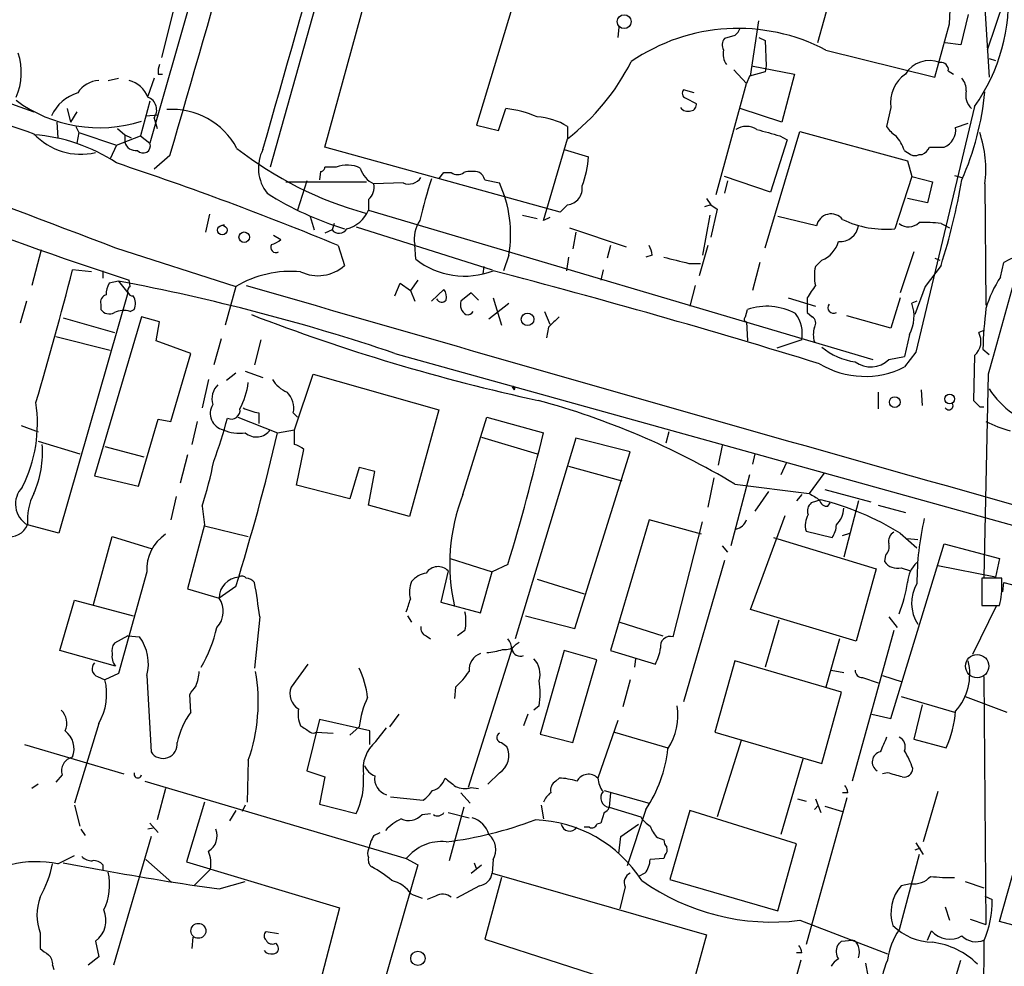
# Model space of a CAD drawing. Extents: x 2 to 20004, y -19911 to 877.
# Drawn here: x 709 to 788, y 366 to 443 of the extents above; entities that cross this region are included whole.
import ezdxf

# ---------------------------------------------------------------- set-up
doc = ezdxf.new("R2010")
doc.units = 0
doc.header["$MEASUREMENT"] = 0
doc.layers.add('MAIN', color=5, linetype='CONTINUOUS')

msp = doc.modelspace()

# ---------------------------------------------------------------- linework, layer by layer
at = {"layer": 'MAIN'}
for p, q in [((781.6427, 618.998), (728.8107, 430.784)), ((742.8653, 516.128), (719.074, 432.7313)), ((733.2133, 432.3926), (739.4787, 455.168)), ((750.824, 451.866), (745.49, 434.1706)), ((786.384, 447.548), (786.9767, 438.0653)), ((774.7, 446.6166), (773.0913, 440.8593)), ((721.1907, 444.4153), (720.0053, 439.674)), ((783.7593, 442.3833), (783.844, 444.0766)), ((788.162, 444.246), (786.8073, 440.2666)), ((785.2833, 443.1453), (784.6907, 440.69)), ((767.6727, 438.15), (768.35, 442.6373)), ((782.574, 438.0653), (783.7593, 442.3833)), ((690.626, 442.0446), (709.676, 435.2713)), ((757.0047, 442.1293), (756.92, 441.2826)), ((766.4027, 441.452), (765.556, 441.198)), ((768.35, 441.2826), (768.858, 441.0286)), ((768.858, 441.0286), (768.9427, 438.9966)), ((784.6907, 440.69), (783.4207, 440.8593)), ((773.7687, 440.2666), (782.574, 438.0653)), ((767.7573, 438.9966), (771.2287, 438.3193)), ((768.9427, 438.9966), (768.858, 438.4886)), ((786.9767, 439.5893), (787.4847, 439.42)), ((719.7513, 438.3193), (720.09, 438.3193)), ((766.318, 438.658), (767.334, 437.5573)), ((768.858, 438.4886), (767.588, 438.15)), ((771.2287, 438.3193), (770.2127, 434.4246)), ((783.6747, 438.5733), (784.098, 438.3193)), ((715.6873, 437.8113), (716.534, 437.9806)), ((719.4127, 437.9806), (718.9047, 436.5413)), ((764.8787, 428.5826), (767.334, 437.5573)), ((767.588, 438.15), (767.334, 437.5573)), ((763.1007, 436.7953), (762.254, 437.0493)), ((719.074, 436.118), (718.312, 433.324)), ((762.4233, 436.372), (763.27, 435.9486)), ((712.3853, 435.5253), (712.6393, 434.4246)), ((713.1473, 435.2713), (712.6393, 434.4246)), ((718.7353, 434.9326), (719.7513, 435.0173)), ((747.268, 433.7473), (747.8607, 435.5253)), ((770.2127, 434.4246), (766.826, 435.5253)), ((779.018, 435.61), (778.6793, 434.086)), ((785.7913, 435.6946), (781.05, 415.798)), ((711.5387, 434.4246), (711.6233, 433.1546)), ((719.4127, 434.7633), (719.6667, 433.9166)), ((784.2673, 434.0013), (785.2833, 434.34)), ((713.0627, 434.086), (713.3167, 433.578)), ((713.3167, 433.578), (713.1473, 432.7313)), ((713.3167, 433.578), (716.3647, 432.562)), ((716.4493, 433.9166), (717.042, 433.4086)), ((745.49, 434.1706), (747.268, 433.7473)), ((752.856, 434.086), (752.856, 433.07)), ((768.858, 424.2646), (771.652, 433.6626)), ((771.652, 433.6626), (780.3727, 431.292)), ((716.3647, 432.562), (718.312, 433.324)), ((717.042, 433.4086), (717.55, 433.1546)), ((717.042, 433.4086), (717.042, 432.816)), ((717.042, 433.4086), (717.042, 432.816)), ((718.312, 433.324), (719.074, 432.7313)), ((750.9087, 426.466), (752.856, 433.07)), ((770.636, 432.9853), (769.2813, 428.752)), ((770.0433, 433.324), (770.636, 432.9853)), ((716.3647, 432.562), (715.8567, 431.4613)), ((752.2633, 427.1433), (733.2133, 432.3926)), ((752.602, 432.2233), (754.5493, 431.6306)), ((782.1507, 432.3926), (783.336, 432.3926)), ((720.6827, 431.7153), (719.4127, 430.6146)), ((780.3727, 431.292), (780.7113, 430.022)), ((781.304, 431.8), (781.558, 431.8)), ((732.8747, 430.4453), (732.79, 429.768)), ((734.1447, 430.784), (733.2133, 430.784)), ((742.442, 429.8526), (742.8653, 430.3606)), ((742.8653, 430.3606), (743.458, 430.3606)), ((730.0807, 429.5986), (736.6, 429.5986)), ((731.774, 429.6833), (731.012, 427.3126)), ((739.5633, 429.514), (737.1927, 429.4293)), ((746.1673, 429.768), (747.3527, 429.514)), ((769.2813, 428.752), (765.556, 430.022)), ((765.81, 429.6833), (765.556, 428.6673)), ((780.7113, 430.022), (779.3567, 425.7886)), ((780.7113, 430.022), (782.4047, 429.5986)), ((782.4047, 429.5986), (781.9813, 427.9053)), ((784.1827, 430.1066), (784.7753, 429.9373)), ((786.638, 429.4293), (786.7227, 419.608)), ((736.7693, 428.1593), (736.7693, 427.3126)), ((764.1167, 428.244), (764.4553, 427.736)), ((781.9813, 427.9053), (780.3727, 428.244)), ((736.7693, 427.3126), (777.5787, 415.2053)), ((752.856, 427.736), (752.2633, 427.1433)), ((764.4553, 427.736), (763.9473, 427.5666)), ((764.4553, 427.736), (764.9633, 427.3973)), ((764.9633, 427.3973), (764.4553, 425.1113)), ((723.9, 426.974), (723.5613, 425.5346)), ((732.028, 426.8046), (732.3667, 425.704)), ((749.2153, 426.8893), (750.4007, 426.6353)), ((751.4167, 426.72), (750.9087, 426.466)), ((764.3707, 426.8893), (763.778, 423.672)), ((773.0067, 426.0426), (769.874, 426.8046)), ((725.0853, 426.1273), (724.8313, 426.0426)), ((733.806, 425.704), (733.2133, 425.45)), ((733.9753, 426.212), (733.806, 425.704)), ((735.7533, 425.958), (746.76, 422.4866)), ((753.0253, 425.8733), (757.5973, 424.3493)), ((753.5333, 425.5346), (753.2793, 424.18)), ((783.082, 426.212), (783.7593, 425.8733)), ((729.0647, 425.2806), (729.6573, 424.942)), ((710.2687, 424.0953), (709.5067, 421.2166)), ((716.28, 424.2646), (726.0167, 421.132)), ((734.314, 424.434), (734.822, 422.8253)), ((740.5793, 423.3333), (740.4947, 424.5186)), ((756.3273, 424.434), (756.0733, 423.418)), ((764.2013, 424.434), (763.524, 421.9786)), ((780.8807, 423.926), (779.78, 420.624)), ((748.1147, 423.672), (747.6913, 422.402)), ((752.9407, 423.5026), (752.7713, 422.402)), ((759.714, 423.672), (759.206, 423.5026)), ((768.4347, 423.0793), (767.842, 420.7933)), ((773.43, 423.2486), (772.922, 422.7406)), ((782.574, 423.418), (782.9973, 423.2486)), ((787.908, 421.894), (788.162, 423.0793)), ((714.3327, 422.3173), (712.8087, 422.4866)), ((715.264, 422.402), (715.264, 421.8093)), ((746.0827, 422.7406), (745.998, 422.148)), ((755.7347, 422.4866), (755.5653, 421.64)), ((762.6773, 422.9946), (763.6087, 422.9946)), ((783.082, 422.8253), (781.812, 421.132)), ((716.534, 421.5553), (715.772, 421.386)), ((716.534, 421.5553), (717.296, 420.624)), ((717.4653, 421.132), (717.3807, 421.64)), ((740.7487, 421.64), (740.156, 420.7933)), ((726.0167, 421.132), (725.17, 417.9993)), ((738.886, 420.37), (739.3093, 421.386)), ((739.3093, 421.386), (740.156, 420.7933)), ((740.156, 420.7933), (740.4947, 419.9466)), ((741.8493, 419.9466), (742.8653, 420.878)), ((763.1853, 421.2166), (762.762, 419.5233)), ((781.812, 421.132), (780.9653, 418.846)), ((709.0833, 419.9466), (708.5753, 418.1686)), ((717.296, 420.624), (711.708, 401.1506)), ((745.0667, 420.624), (744.22, 419.9466)), ((745.6593, 420.0313), (745.0667, 420.624)), ((746.8447, 420.2006), (747.522, 417.9993)), ((770.7207, 420.2006), (772.922, 419.5233)), ((772.2447, 420.2006), (772.2447, 419.6926)), ((779.78, 420.2006), (779.018, 417.7453)), ((781.1347, 419.9466), (780.7113, 419.7773)), ((715.0947, 419.6926), (715.0947, 419.2693)), ((717.4653, 419.1), (717.804, 419.2693)), ((746.506, 418.5073), (748.1147, 419.7773)), ((750.9933, 419.1), (751.4167, 418.084)), ((767.2493, 418.6766), (767.4187, 419.2693)), ((712.0467, 418.592), (716.1953, 417.4066)), ((718.3967, 418.6766), (714.5867, 405.8073)), ((719.836, 418.2533), (718.3967, 418.6766)), ((772.2447, 419.0153), (772.668, 418.6766)), ((779.018, 417.7453), (775.462, 418.7613)), ((719.582, 416.7293), (719.836, 418.2533)), ((751.332, 417.83), (751.1627, 416.9833)), ((767.334, 418.2533), (767.4187, 416.7293)), ((786.5533, 417.576), (786.13, 417.4066)), ((711.454, 417.068), (715.8567, 415.9673)), ((722.376, 415.7133), (719.582, 416.7293)), ((724.8313, 416.8986), (724.2387, 414.782)), ((728.0487, 416.814), (727.5407, 414.782)), ((771.8213, 416.814), (769.7893, 416.1366)), ((780.542, 417.2373), (780.1187, 415.4593)), ((786.4687, 416.052), (786.9767, 415.6286)), ((720.7673, 410.21), (722.376, 415.7133)), ((738.886, 415.7133), (816.102, 394.208)), ((778.8487, 415.2053), (780.1187, 415.4593)), ((781.05, 415.798), (780.1187, 414.6126)), ((785.7913, 415.544), (785.7067, 411.9033)), ((723.8153, 413.5966), (723.3073, 411.3106)), ((726.0167, 414.1046), (725.2547, 413.512)), ((726.7787, 414.274), (728.218, 413.766)), ((730.758, 409.5326), (732.282, 414.02)), ((732.282, 414.02), (742.442, 411.1413)), ((786.892, 414.02), (786.5533, 397.5946)), ((748.3687, 413.004), (748.538, 412.75)), ((781.4733, 412.75), (781.558, 411.48)), ((778.002, 412.5806), (778.002, 411.226)), ((742.442, 411.1413), (740.0713, 402.5053)), ((786.2147, 411.3953), (786.5533, 411.3953)), ((718.1427, 404.9606), (719.7513, 410.3793)), ((719.7513, 410.3793), (720.7673, 410.21)), ((726.186, 410.5486), (729.4033, 409.2786)), ((727.8793, 410.8873), (727.8793, 410.0406)), ((730.6733, 410.8873), (731.012, 410.5486)), ((744.3893, 404.2833), (746.3367, 410.5486)), ((746.3367, 410.5486), (750.9087, 409.2786)), ((708.66, 409.8713), (710.0147, 409.3633)), ((722.884, 410.21), (722.4607, 408.3473)), ((729.4033, 409.2786), (730.758, 409.5326)), ((730.758, 408.3473), (730.758, 409.5326)), ((745.9133, 408.94), (750.4007, 407.5853)), ((753.5333, 408.8553), (748.6227, 392.5993)), ((757.936, 407.7546), (753.5333, 408.8553)), ((761.0687, 409.3633), (760.8147, 408.432)), ((710.0147, 408.6013), (713.4013, 407.5853)), ((715.4333, 408.178), (718.566, 407.3313)), ((730.9273, 405.0453), (731.52, 407.924)), ((765.3867, 408.2626), (765.048, 406.654)), ((722.122, 407.5006), (721.5293, 405.2146)), ((753.4487, 393.446), (757.936, 407.7546)), ((768.0113, 407.5853), (767.842, 406.7386)), ((736.0073, 406.4846), (735.2453, 403.9446)), ((737.2773, 406.146), (736.0073, 406.4846)), ((752.9407, 406.5693), (757.2587, 405.384)), ((770.5513, 406.8233), (770.128, 405.892)), ((714.5867, 405.8073), (718.1427, 404.9606)), ((736.7693, 403.4366), (737.2773, 406.146)), ((764.7093, 405.638), (764.2013, 403.2673)), ((767.588, 405.892), (766.064, 400.1346)), ((773.5993, 405.9766), (772.414, 404.368)), ((735.2453, 403.9446), (730.9273, 405.0453)), ((766.4027, 405.13), (772.414, 404.368)), ((721.1907, 404.114), (720.7673, 402.2513)), ((769.112, 404.5373), (768.0113, 402.9286)), ((771.8213, 404.2833), (771.398, 403.7753)), ((773.684, 404.7066), (777.4093, 403.6906)), ((723.3073, 403.352), (723.4767, 401.828)), ((740.0713, 402.5053), (736.7693, 403.4366)), ((773.3453, 403.86), (772.5833, 403.606)), ((773.938, 403.352), (774.1073, 403.606)), ((776.3933, 403.7753), (775.208, 399.2033)), ((778.002, 403.4366), (780.2033, 402.844)), ((767.6727, 394.97), (770.4667, 402.59)), ((711.708, 401.1506), (709.168, 401.828)), ((723.4767, 401.828), (722.122, 396.6633)), ((723.4767, 401.7433), (727.0327, 400.8966)), ((759.46, 402.2513), (756.3273, 391.668)), ((763.6933, 401.066), (759.46, 402.2513)), ((761.4073, 392.7686), (763.778, 402.082)), ((714.502, 395.3933), (716.026, 400.8966)), ((716.026, 400.8966), (719.2433, 399.8806)), ((769.5353, 400.812), (777.8327, 398.272)), ((772.16, 401.32), (774.2767, 400.812)), ((775.1233, 400.9813), (775.716, 401.1506)), ((779.78, 401.1506), (781.1347, 399.9653)), ((765.3867, 400.1346), (765.81, 399.6266)), ((779.018, 386.1646), (783.336, 400.304)), ((780.3727, 400.7273), (781.2193, 400.6426)), ((783.336, 400.304), (787.8233, 399.1186)), ((778.5947, 399.3726), (778.51, 398.8646)), ((743.3733, 399.1186), (746.76, 398.018)), ((748.03, 398.6106), (746.76, 398.018)), ((765.556, 398.9493), (762.254, 387.5193)), ((787.4847, 397.5946), (782.828, 398.526)), ((787.8233, 399.1186), (787.4847, 397.5946)), ((718.82, 398.018), (716.534, 389.8053)), ((743.204, 398.1026), (742.6113, 395.5626)), ((745.8287, 394.716), (746.76, 398.018)), ((777.8327, 398.272), (776.224, 392.43)), ((779.8647, 398.3566), (780.6267, 398.1026)), ((726.0167, 396.8326), (724.662, 395.9013)), ((750.4007, 397.4253), (754.2107, 396.24)), ((787.9927, 397.51), (786.384, 397.51)), ((786.384, 397.51), (786.384, 395.3086)), ((787.9927, 397.1713), (787.9927, 397.51)), ((788.0773, 396.4093), (788.162, 397.1713)), ((788.162, 397.1713), (792.3953, 396.0706)), ((722.122, 396.6633), (724.662, 395.9013)), ((711.7927, 391.668), (712.978, 395.732)), ((712.978, 395.732), (717.7193, 394.462)), ((742.6113, 395.5626), (745.8287, 394.716)), ((787.5693, 395.3086), (785.622, 391.3293)), ((786.384, 395.3086), (787.8233, 395.3086)), ((727.964, 394.3773), (727.5407, 390.2286)), ((739.902, 394.462), (740.2407, 393.954)), ((749.4693, 394.462), (753.4487, 393.446)), ((776.224, 392.43), (767.6727, 394.97)), ((778.8487, 394.3773), (779.526, 393.5306)), ((757.0893, 393.954), (760.5607, 392.8533)), ((769.9587, 394.1233), (768.858, 390.3133)), ((717.296, 392.8533), (716.1953, 392.2606)), ((717.296, 392.8533), (718.2273, 392.7686)), ((741.426, 392.8533), (741.7647, 392.5993)), ((744.5587, 393.2766), (743.966, 392.8533)), ((779.272, 393.2766), (775.8853, 381.0846)), ((748.7073, 392.176), (748.9613, 392.3453)), ((774.8693, 392.5993), (773.7687, 388.7046)), ((716.28, 390.398), (711.7927, 391.668)), ((748.3687, 391.8373), (744.8127, 380.5766)), ((752.602, 391.668), (750.6547, 384.8946)), ((755.2267, 390.906), (752.602, 391.668)), ((756.3273, 391.668), (759.968, 390.5673)), ((731.8587, 390.5673), (730.504, 388.7046)), ((753.2793, 384.2173), (755.2267, 390.906)), ((758.3593, 390.9906), (758.2747, 390.3133)), ((766.4027, 390.8213), (764.794, 385.064)), ((775.0387, 388.2813), (766.4027, 390.8213)), ((716.534, 389.8053), (715.4333, 389.2973)), ((718.82, 389.636), (719.1587, 383.4553)), ((774.192, 390.0593), (775.208, 389.89)), ((778.3407, 389.636), (779.9493, 389.128)), ((714.8407, 389.5513), (715.4333, 389.2973)), ((757.936, 389.2973), (757.3433, 387.096)), ((776.732, 389.4666), (778.002, 389.0433)), ((786.5533, 389.5513), (786.7227, 369.4853)), ((722.376, 386.6726), (722.2913, 388.112)), ((743.7967, 388.7046), (743.712, 387.7733)), ((773.43, 382.524), (775.0387, 388.2813)), ((779.8647, 387.9426), (784.1827, 386.6726)), ((781.558, 387.2653), (780.8807, 384.4713)), ((785.0293, 387.9426), (788.416, 386.6726)), ((739.2247, 386.5033), (738.4627, 385.4873)), ((749.6387, 386.5033), (749.3, 385.572)), ((750.57, 387.1806), (750.1467, 386.842)), ((777.494, 386.5033), (779.018, 386.1646)), ((714.9253, 385.7413), (712.978, 379.3066)), ((732.79, 386.08), (731.774, 381.9313)), ((736.854, 385.1486), (732.79, 386.08)), ((756.92, 385.9953), (755.3113, 381.3386)), ((732.536, 385.064), (733.8907, 384.9793)), ((736.0073, 385.4873), (735.2453, 384.81)), ((736.854, 384.048), (736.854, 385.1486)), ((737.362, 384.302), (738.2087, 385.4026)), ((750.6547, 384.8946), (753.2793, 384.2173)), ((756.666, 385.064), (760.984, 383.794)), ((764.794, 385.064), (773.43, 382.524)), ((708.914, 384.048), (716.9573, 381.6773)), ((747.522, 384.2173), (747.9453, 383.8786)), ((766.9107, 384.3866), (764.9633, 378.206)), ((780.8807, 384.4713), (783.5053, 383.794)), ((727.0327, 382.778), (726.948, 379.3913)), ((771.906, 382.8626), (770.128, 376.7666)), ((731.774, 381.9313), (733.2133, 381.4233)), ((747.3527, 381.762), (746.4213, 380.8306)), ((778.764, 381.762), (778.3407, 381.6773)), ((710.0147, 380.8306), (709.5067, 380.492)), ((711.962, 381.5926), (711.454, 381)), ((718.6507, 381.0846), (739.8173, 374.8193)), ((733.2133, 381.4233), (732.79, 379.222)), ((751.9247, 381.0846), (752.1787, 381.3386)), ((720.344, 380.492), (719.6667, 377.952)), ((744.22, 380.1533), (744.982, 379.3066)), ((745.0667, 380.5766), (745.6593, 380.492)), ((755.8193, 380.3226), (759.46, 379.3066)), ((756.3273, 380.1533), (756.2427, 378.968)), ((775.5467, 380.1533), (775.1233, 380.1533)), ((782.828, 380.238), (781.6427, 376.174)), ((723.4767, 379.3913), (722.0373, 374.5653)), ((738.5473, 379.8146), (741.172, 379.5606)), ((771.4827, 379.6453), (772.16, 379.476)), ((775.462, 379.73), (772.16, 367.8766)), ((772.922, 379.6453), (773.3453, 378.5446)), ((712.978, 379.1373), (713.4013, 377.444)), ((726.0167, 378.714), (725.5087, 377.8673)), ((726.7787, 379.1373), (726.5247, 378.6293)), ((732.79, 379.222), (735.7533, 378.46)), ((741.0873, 378.3753), (741.7647, 378.46)), ((743.204, 378.5446), (744.8973, 378.1213)), ((744.474, 378.968), (743.2887, 374.65)), ((750.7393, 379.1373), (750.9087, 378.0366)), ((755.8193, 378.5446), (755.5653, 377.698)), ((756.2427, 378.968), (758.7827, 378.206)), ((759.206, 378.7986), (757.682, 374.2266)), ((762.762, 378.714), (761.1533, 373.126)), ((771.398, 376.0046), (762.762, 378.714)), ((772.8373, 378.7986), (773.176, 379.1373)), ((773.684, 379.0526), (775.1233, 378.6293)), ((719.074, 377.698), (719.7513, 376.936)), ((755.5653, 377.698), (755.2267, 377.6133)), ((713.486, 377.19), (713.8247, 376.682)), ((719.328, 377.2746), (718.9047, 377.19)), ((737.1927, 376.682), (737.7007, 376.936)), ((754.634, 377.3593), (754.2107, 377.3593)), ((757.174, 376.5973), (758.6133, 377.6133)), ((719.1587, 376.5973), (716.1107, 366.1833)), ((757.0047, 375.2426), (757.174, 376.5973)), ((760.1373, 376.5126), (760.6453, 376.3433)), ((781.05, 376.0893), (781.6427, 375.158)), ((769.874, 370.586), (771.398, 376.0046)), ((781.3887, 375.666), (780.9653, 375.4966)), ((787.8233, 369.7393), (789.5167, 375.7506)), ((711.6233, 374.396), (712.978, 375.0733)), ((712.0467, 374.4806), (715.264, 373.888)), ((718.7353, 374.7346), (720.852, 372.872)), ((722.0373, 374.5653), (734.3987, 370.84)), ((739.8173, 374.8193), (740.7487, 374.3113)), ((745.3207, 374.4806), (745.49, 373.9726)), ((746.8447, 374.7346), (746.76, 373.634)), ((760.6453, 374.8193), (759.5447, 374.7346)), ((760.73, 375.0733), (760.6453, 374.8193)), ((781.304, 375.158), (779.6953, 369.062)), ((715.264, 374.3113), (715.264, 373.888)), ((723.9847, 373.9726), (722.63, 372.618)), ((740.7487, 374.3113), (737.5313, 363.1353)), ((745.0667, 373.634), (745.9133, 374.3113)), ((724.662, 372.364), (726.7787, 372.9566)), ((747.522, 373.2953), (746.1673, 368.3)), ((746.76, 373.634), (764.1167, 368.6386)), ((759.1213, 373.634), (758.6133, 373.38)), ((761.1533, 373.126), (769.874, 370.586)), ((785.0293, 372.9566), (786.5533, 372.4486)), ((745.744, 372.618), (743.8813, 371.602)), ((757.5127, 372.5333), (757.0893, 370.7553)), ((780.6267, 372.7873), (779.8647, 372.618)), ((740.2407, 371.9406), (741.0873, 371.602)), ((742.188, 371.7713), (741.5107, 371.5173)), ((786.638, 371.7713), (787.2307, 371.5173)), ((734.3987, 370.84), (732.7053, 364.3206)), ((783.4207, 370.9246), (783.7593, 369.824)), ((771.652, 369.824), (778.764, 367.1146)), ((785.4527, 369.9086), (786.7227, 369.4853)), ((793.8347, 368.046), (787.8233, 369.7393)), ((729.488, 368.7233), (728.472, 368.8926)), ((781.9813, 368.2153), (782.32, 368.9773)), ((710.184, 368.808), (710.184, 367.538)), ((714.6713, 368.1306), (714.9253, 366.8606)), ((722.5453, 368.4693), (722.4607, 367.538)), ((746.1673, 368.3), (758.19, 364.4053)), ((764.1167, 368.6386), (762.9313, 364.3206)), ((775.0387, 368.1306), (775.8853, 368.2153)), ((729.234, 367.9613), (729.4033, 367.792)), ((714.9253, 366.8606), (714.0787, 366.1833)), ((771.7367, 366.6066), (769.9587, 360.2566)), ((771.8213, 367.1993), (771.398, 367.1993)), ((783.6747, 363.3046), (784.6907, 366.6066)), ((711.2, 366.1833), (711.2847, 365.8446)), ((776.986, 366.3526), (777.1553, 365.3366))]:
    msp.add_line(p, q, dxfattribs=at)
for centre, radius in [((757.4431, 442.5628), 0.5594), ((724.9277, 425.6923), 0.3845), ((726.7, 425.1174), 0.4246), ((749.6246, 418.4675), 0.5111), ((779.3419, 411.7658), 0.4345), ((783.7821, 412.0226), 0.3904), ((722.9887, 368.969), 0.605), ((740.7568, 366.7437), 0.5794)]:
    msp.add_circle(centre, radius, dxfattribs=at)
at = {"layer": 'MAIN', "color": 5}
msp.add_circle((786.0029, 390.398), 0.943, dxfattribs=at)
at = {"layer": 'MAIN'}
for centre, radius, start, end in [((24019.7435, -6037.7166), 24112.0363, 164.25090334, 164.4800861), ((-1536.4114, 1091.7493), 2351.6204, 343.6996844, 345.5929622), ((-8622.1868, 3096.7657), 9722.6466, 344.09427849, 344.32346078), ((1356.1578, 2115.3727), 1808.1179, 247.0458506, 249.2744691), ((773.6508, 444.3282), 14.8973, 324.58183, 4.573185), ((766.6692, 426.7041), 15.3083, 62.369497, 124.399187), ((765.7246, 442.3839), 1.1525, 306.041628, 342.877899), ((766.2811, 440.6625), 0.9014, 143.553434, 206.053368), ((847.4414, 840.7658), 429.9421, 248.766109, 251.311201), ((703.8755, 438.4463), 4.7936, 335.476217, 19.071467), ((766.9817, 439.9704), 1.5392, 168.904701, 215.285393), ((721.3195, 438.5307), 1.5824, 159.637627, 187.677432), ((741.4364, 447.745), 18.5947, 307.888874, 333.11098), ((782.1506, 437.1339), 2.2798, 68.198124, 148.66944), ((783.082, 438.6579), 0.5987, 351.876665, 98.132809), ((781.8417, 435.9886), 2.849, 125.105868, 187.636639), ((715.0944, 435.6103), 2.2075, 94.393331, 147.532391), ((716.778, 435.5987), 2.2932, 21.968898, 74.762631), ((783.7389, 437.0706), 1.3792, 355.592055, 41.284406), ((714.1585, 433.6084), 3.3188, 106.210278, 156.484501), ((762.5644, 436.7671), 0.4195, 137.724474, 250.347095), ((763.2215, 439.2131), 23.5324, 336.336466, 354.310121), ((786.6358, 436.6303), 1.5581, 167.610395, 225.169014), ((714.9715, 445.2852), 11.3071, 233.442853, 287.633246), ((718.4958, 435.4111), 1.1226, 324.758371, 68.639297), ((762.8279, 435.8169), 0.4613, 272.335786, 16.588605), ((720.8652, 429.5286), 5.9281, 27.960029, 94.222651), ((747.0008, 427.1993), 8.3703, 66.034522, 84.103462), ((762.5927, 436.0475), 0.7367, 216.432795, 290.169164), ((816.9104, 726.8623), 321.0402, 245.630966, 251.939411), ((750.1173, 429.5981), 5.2575, 58.606752, 86.910059), ((713.4852, 437.0303), 5.1981, 222.877981, 283.189839), ((767.334, 432.5616), 1.5267, 56.317219, 123.682781), ((896.1119, 899.2275), 482.6586, 254.629765, 254.858948), ((780.753, 435.3977), 2.4537, 212.315026, 237.684974), ((782.7212, 433.8225), 1.5565, 293.265777, 6.596713), ((777.2991, 430.5724), 9.4086, 353.021595, 18.629834), ((708.677, 419.5573), 13.8873, 56.387172, 85.874788), ((717.9226, 433.0362), 0.9077, 194.039305, 278.578205), ((718.5142, 432.5238), 0.5971, 220.176627, 20.338136), ((776.0012, 430.5719), 4.4055, 20.831714, 38.660011), ((744.5445, 455.942), 29.9786, 232.032688, 254.464779), ((731.1566, 430.7091), 3.3058, 152.738882, 218.14389), ((865.0226, 558.9692), 152.6259, 236.200557, 236.42974), ((780.8383, 433.1125), 1.4969, 298.737847, 331.253601), ((633.8035, 182.1359), 262.318, 67.470267, 71.655057), ((747.2197, 431.9615), 7.3371, 338.395371, 357.415097), ((780.9654, 432.4347), 0.7194, 241.913927, 298.079046), ((732.917, 430.7416), 0.2993, 261.875312, 8.143638), ((735.0264, 428.6266), 2.3306, 62.791759, 112.229166), ((738.0631, 431.2956), 2.0593, 196.831691, 244.996721), ((743.966, 431.0171), 0.8301, 232.267279, 307.732721), ((745.109, 428.034), 2.4117, 74.734046, 105.265954), ((745.0672, 429.4297), 1.1509, 17.093579, 53.981411), ((735.7533, 429.2036), 1.457, 314.213043, 8.911499), ((740.029, 430.5894), 1.1719, 246.585064, 326.189247), ((779.1507, 417.7735), 39.2084, 162.056786, 167.191103), ((738.1761, 425.3464), 10.0786, 350.436929, 24.425418), ((733.4196, 438.6156), 52.1123, 342.361791, 350.224994), ((742.6847, 451.1587), 26.5606, 237.864966, 252.780749), ((752.7213, 429.0637), 1.3345, 275.793044, 8.458586), ((734.3613, 428.3227), 2.6113, 283.961207, 337.243084), ((743.0432, 424.9843), 2.5907, 145.1156, 190.355684), ((774.1857, 425.7937), 1.205, 38.913032, 168.079261), ((778.6373, 433.9327), 8.1758, 244.54479, 275.048056), ((780.4504, 427.1908), 1.2362, 232.351436, 313.669304), ((781.7696, 417.3563), 8.9524, 81.570217, 92.981202), ((734.3689, 426.1625), 0.7261, 219.163914, 329.005117), ((774.938, 426.2322), 1.4676, 264.004276, 352.577176), ((728.4901, 426.1452), 1.6763, 283.988163, 314.129898), ((772.5716, 425.3758), 2.2938, 291.975808, 344.753863), ((729.2763, 424.307), 0.4358, 150.953057, 299.058435), ((758.1894, 423.5871), 1.527, 3.187323, 33.684864), ((791.3139, 417.6962), 6.238, 87.065032, 120.349726), ((744.5282, 428.3589), 6.3915, 231.841263, 291.249902), ((888.6524, 931.2128), 523.5986, 255.849152, 256.078351), ((423.4061, 496.4608), 298.7073, 343.522135, 345.661636), ((730.5037, 413.4771), 8.873, 85.071515, 120.377147), ((732.663, 425.2385), 3.238, 244.441562, 311.81781), ((583.1009, -201.6855), 645.211, 72.8589534, 75.298496), ((776.3073, 421.9786), 3.47, 167.314663, 192.685337), ((686.0582, 259.271), 165.1211, 71.341083, 79.364147), ((795.1675, 416.9598), 8.7776, 145.796497, 164.171344), ((717.7759, 420.3392), 2.2608, 152.418273, 177.074191), ((717.677, 420.7792), 0.4114, 120.966145, 275.901842), ((3004.3171, 8272.1667), 8174.6078, 253.82327515, 254.48394764), ((742.1029, 420.2852), 0.9657, 344.75789, 37.866658), ((1026.5947, 251.376), 305.2797, 146.196642, 146.425815), ((715.7055, 419.8519), 0.6312, 107.280921, 194.617437), ((716.6612, 419.735), 1.234, 337.828717, 30.96933), ((742.6806, 420.3161), 0.4544, 206.130787, 321.190538), ((745.2021, 419.6926), 1.0144, 165.499362, 236.573115), ((715.7869, 419.7572), 0.8469, 215.178252, 298.831838), ((716.9343, 417.4985), 1.6872, 71.656329, 115.975803), ((744.7493, 419.4172), 0.581, 259.486973, 326.906258), ((768.978, 414.6384), 4.8864, 61.450274, 108.609224), ((941.5946, 419.3539), 169.3502, 179.885409, 180.114558), ((774.3924, 419.4182), 0.4604, 143.41633, 298.95308), ((777.7708, 418.6977), 3.1324, 332.211132, 20.160632), ((821.6117, 415.0095), 35.1585, 172.901867, 178.300847), ((783.4531, 564.293), 155.915, 248.885233, 257.792823), ((963.4177, 206.566), 299.354, 134.882039, 135.111208), ((767.3974, 418.4861), 0.2413, 127.862488, 254.765709), ((769.0987, 417.2798), 2.7622, 350.291464, 36.701464), ((772.3486, 418.1725), 0.5968, 324.975732, 57.641471), ((774.827, 417.2373), 2.0761, 163.412042, 196.587958), ((784.825, 416.6818), 1.4928, 310.340263, 29.047894), ((776.6977, 420.0013), 4.9966, 229.15754, 263.58345), ((777.3966, 416.6801), 2.0698, 232.593609, 314.555643), ((776.9194, 420.9409), 7.091, 238.938412, 296.819081), ((731.1954, 414.9818), 2.6128, 212.016076, 246.780966), ((725.6527, 412.0303), 1.5694, 133.254599, 197.261899), ((720.5728, 414.2433), 6.5224, 332.444513, 352.062457), ((748.4533, 412.877), 0.1526, 303.700477, 123.66924), ((792.7979, 416.5393), 6.9001, 212.473294, 258.13589), ((728.7752, 411.2407), 1.9307, 349.453081, 43.946548), ((733.9069, 350.8539), 63.2604, 59.0905, 74.807302), ((912.9606, 538.6492), 179.6053, 224.885409, 225.114592), ((698.4805, 410.0406), 11.4903, 333.289998, 8.474943), ((725.2906, 410.8458), 1.3448, 147.69023, 257.551138), ((725.6541, 411.1026), 0.712, 243.758854, 9.980942), ((728.5577, 415.0395), 4.2073, 242.412332, 260.720815), ((783.717, 411.4799), 0.339, 209.734397, 29.763747), ((695.1081, 418.1386), 31.1901, 339.062064, 345.755603), ((726.3133, 412.3705), 3.1268, 245.178274, 278.560032), ((727.6795, 410.3273), 1.3825, 229.338468, 324.910874), ((791.3148, 419.076), 9.9847, 242.61833, 254.639794), ((547.6224, 452.0581), 186.7468, 342.799051, 346.757233), ((569.3192, 452.5571), 186.6756, 343.202783, 346.594692), ((702.0568, 407.7121), 8.3208, 336.303121, 4.378161), ((730.3524, 406.7197), 1.6774, 45.886457, 76.006836), ((690.602, 413.6587), 34.2909, 342.508353, 348.790405), ((710.1384, 403.5162), 1.9472, 135.705367, 240.109133), ((713.828, 402.2168), 4.6762, 152.610795, 184.76934), ((758.9334, 398.641), 15.6002, 158.796523, 192.652381), ((899.8483, 615.8072), 246.8725, 238.922651, 239.151814), ((773.0774, 402.9709), 0.8047, 127.882478, 201.607035), ((773.8303, 403.9139), 0.5721, 185.405678, 280.850351), ((768.0433, 382.2722), 22.2294, 58.130786, 76.201182), ((773.2597, 403.2281), 1.9488, 314.074848, 358.662175), ((773.9377, 401.7857), 1.8377, 151.072282, 194.679768), ((707.7202, 402.429), 1.5676, 257.839891, 337.456047), ((766.2873, 402.5629), 1.0921, 280.552619, 343.421862), ((772.7956, 401.87), 1.8202, 324.460493, 358.677807), ((804.1212, 397.1498), 22.9866, 166.96075, 180.157531), ((722.2139, 398.2261), 3.4002, 123.362453, 183.508749), ((779.6811, 400.4875), 0.8524, 118.681808, 192.43184), ((777.945, 400.0501), 0.9387, 313.800038, 15.69303), ((742.3833, 397.3011), 1.1472, 44.321892, 146.559266), ((779.543, 399.5591), 1.2448, 213.913479, 284.977374), ((782.783, 397.0144), 2.4154, 133.032118, 176.27555), ((726.37, 395.8895), 1.708, 93.332973, 179.604169), ((726.5286, 397.283), 0.4045, 34.145878, 129.613322), ((741.8034, 395.897), 2.071, 100.49984, 138.98819), ((726.7996, 396.5358), 0.9763, 40.613389, 86.258927), ((632.6218, 381.3617), 96.2265, 7.773656, 9.456322), ((742.238, 396.4163), 2.1666, 157.19726, 196.068535), ((767.8653, 399.1466), 12.6624, 339.109037, 351.025374), ((783.7944, 395.5027), 3.0956, 149.225428, 213.711114), ((781.5916, 396.8144), 6.411, 346.415696, 3.191282), ((723.1211, 394.8199), 1.8825, 316.771558, 35.061088), ((485.9792, 479.9861), 267.7505, 341.448768, 341.677944), ((741.1693, 394.0386), 3.474, 347.329512, 12.670488), ((741.6135, 393.456), 0.6312, 165.382563, 252.71908), ((713.1535, 396.1473), 11.6372, 329.9124, 347.005568), ((761.1763, 392.0008), 0.8018, 73.255582, 191.765374), ((716.957, 391.668), 0.9651, 142.117206, 195.260326), ((715.3147, 390.5952), 3.6341, 344.69607, 36.730526), ((747.8121, 392.8609), 1.1272, 259.500563, 322.581105), ((747.0144, 391.7019), 1.3553, 2.143942, 41.464317), ((717.1692, 391.16), 1.1711, 167.473315, 220.594926), ((746.2884, 390.0955), 1.3963, 109.221302, 184.967075), ((746.1521, 395.7238), 4.2292, 272.501675, 290.117139), ((749.0407, 391.877), 0.6834, 190.487813, 292.29487), ((756.2414, 392.5149), 4.2048, 332.40748, 350.72652), ((715.0439, 390.1778), 0.6587, 133.954348, 252.029966), ((748.7582, 389.7206), 1.8817, 344.337346, 42.447787), ((780.9041, 389.7571), 4.5067, 318.268693, 13.65882), ((719.4663, 390.1234), 3.5901, 338.185254, 357.624554), ((713.4635, 387.518), 14.3733, 340.744644, 9.840979), ((729.4338, 387.0681), 7.2938, 6.217182, 25.677973), ((739.9, 393.1935), 5.9443, 310.960418, 327.213288), ((776.7181, 390.0454), 0.579, 178.624295, 271.375705), ((710.755, 388.1513), 4.8166, 329.976551, 13.764181), ((744.5619, 388.1966), 6.0934, 350.401799, 9.598201), ((553.2043, 515.4626), 211.6804, 323.014179, 323.24334), ((731.8587, 388.1684), 1.457, 158.405985, 238.465665), ((743.2578, 384.6977), 7.2934, 154.322081, 173.78482), ((710.9138, 385.7687), 1.4423, 334.536484, 48.085719), ((727.9633, 382.6935), 6.8594, 144.542721, 167.164782), ((733.2126, 386.5032), 2.1578, 168.684339, 205.565173), ((756.6562, 386.4786), 5.138, 327.385378, 7.852856), ((775.468, 387.4404), 8.8258, 335.596932, 355.560964), ((711.1293, 383.703), 1.8085, 338.220946, 53.06674), ((858.6469, 575.8178), 228.9527, 236.195334, 236.424517), ((732.282, 385.3602), 0.3902, 229.385964, 310.614036), ((747.5412, 384.6214), 0.4045, 117.775033, 267.279752), ((720.1266, 384.0875), 1.1561, 213.15123, 6.446922), ((739.2785, 382.0381), 2.9661, 130.249516, 188.638219), ((1074.7893, 257.0312), 322.4365, 156.686244, 156.915397), ((779.3569, 383.8787), 0.8337, 336.029835, 66.051467), ((746.4851, 383.1462), 1.6336, 302.078994, 26.637204), ((750.1659, 384.8489), 10.878, 326.206651, 353.986528), ((778.3459, 382.643), 0.8309, 102.13088, 238.942807), ((775.6295, 380.5486), 5.3946, 16.720099, 33.677695), ((713.0452, 381.9241), 1.1329, 102.049896, 197.016084), ((718.0928, 381.651), 0.3095, 158.975785, 349.122165), ((737.8694, 382.9467), 1.5558, 202.369719, 247.630281), ((754.5618, 380.5642), 1.0778, 45.93611, 151.128185), ((694.6732, 85.2379), 308.2171, 73.938118, 74.167278), ((780.0622, 382.15), 0.7355, 261.169134, 356.148614), ((730.3735, 381.1002), 5.9927, 333.859962, 4.713065), ((738.599, 381.2691), 1.3431, 169.754294, 253.105847), ((741.5529, 381.7197), 1.4481, 285.257895, 344.742105), ((912.6958, 592.6717), 271.0633, 231.228066, 231.457253), ((752.334, 380.3366), 0.8526, 118.687149, 192.414375), ((751.9585, 375.8858), 5.4572, 72.296486, 87.687485), ((757.3309, 381.4838), 2.0248, 184.112229, 217.971277), ((739.8583, 381.6363), 2.4565, 302.329512, 327.670488), ((744.5312, 382.1104), 1.6246, 243.121085, 289.245774), ((752.7287, 378.5873), 1.9897, 128.08865, 156.16616), ((756.3143, 379.7332), 0.7686, 138.945912, 264.654381), ((774.5892, 380.0937), 0.9594, 3.561805, 42.837328), ((742.3574, 378.8832), 0.6104, 236.302123, 326.309933), ((755.5224, 379.2649), 0.7791, 292.400936, 337.599064), ((741.8382, 373.3719), 5.2663, 117.653548, 134.852291), ((740.014, 379.3392), 1.4426, 244.5469, 318.073897), ((739.3503, 406.5404), 30.5891, 276.917966, 290.837271), ((744.5587, 376.174), 2.0355, 16.925991, 73.074009), ((749.9026, 367.3249), 10.6322, 32.523889, 88.228386), ((760.8543, 379.5156), 2.4508, 212.29978, 237.700221), ((723.0534, 376.6538), 1.4569, 301.530983, 21.595463), ((753.033, 377.7365), 0.696, 190.195872, 327.186631), ((754.8457, 377.6839), 0.3875, 236.88812, 349.502061), ((762.0152, 378.3616), 2.6354, 200.376144, 224.555713), ((739.9192, 375.0014), 3.2028, 148.350542, 169.56859), ((742.6584, 372.5697), 3.6239, 84.039738, 141.627608), ((745.4251, 375.5422), 1.6332, 330.364771, 48.561944), ((761.6028, 376.4029), 0.9594, 183.561805, 222.837328), ((721.0211, 374.3535), 2.988, 352.676147, 20.74771), ((737.4048, 375.2426), 0.7201, 151.943894, 208.049084), ((760.3068, 375.5389), 0.6292, 312.268789, 19.661787), ((709.9057, 365.923), 8.6453, 78.540598, 104.006186), ((714.3205, 375.6358), 0.9905, 220.799562, 275.608144), ((714.5142, 373.6645), 0.9903, 40.782042, 95.615598), ((737.4042, 374.6923), 0.6693, 161.559637, 235.310261), ((757.7424, 374.7962), 1.8034, 319.874278, 358.042475), ((701.7639, 376.3893), 9.6443, 330.816257, 348.072086), ((752.3302, 572.7236), 202.261, 259.440338, 262.137597), ((711.1903, 372.6754), 4.6164, 334.260889, 13.060294), ((733.2867, 366.9549), 8.1004, 48.709209, 62.529911), ((737.9685, 370.3456), 2.7762, 35.067429, 76.17249), ((745.5747, 373.8033), 1.1973, 278.128749, 351.871251), ((758.2748, 372.872), 0.8339, 113.97086, 203.961791), ((769.3794, 387.8035), 18.1225, 234.545493, 277.203955), ((780.8733, 374.5972), 1.8266, 262.241191, 318.213294), ((783.7166, 385.0073), 11.7213, 262.739717, 272.278985), ((782.3782, 370.4088), 3.3464, 138.68667, 197.534505), ((714.1349, 370.2473), 4.2049, 159.983483, 200.016517), ((742.7673, 370.8936), 1.0516, 48.944259, 123.42563), ((778.9853, 371.4054), 8.2462, 336.601059, 0.777525), ((713.3882, 369.8331), 2.1319, 307.00374, 23.131541), ((728.7261, 368.5539), 0.4234, 126.878017, 233.113861), ((784.0602, 366.0021), 5.3306, 144.968619, 173.488528), ((782.4977, 372.765), 4.72, 225.46352, 268.870986), ((783.8093, 370.2834), 1.9809, 221.250412, 299.186644), ((728.98, 368.4694), 0.568, 206.574073, 296.56054), ((690.2069, 452.6488), 119.7487, 314.87695, 315.106099), ((775.8008, 367.6228), 0.5985, 8.116564, 81.883436), ((785.9171, 369.7118), 1.6261, 225.398642, 293.031572), ((7580.9659, 312.2167), 6794.6427, 179.52850024, 179.75768315), ((837.5105, 536.5929), 211.6403, 233.014163, 233.243367), ((728.8954, 367.8767), 0.7807, 220.605275, 282.524828), ((729.0647, 367.5379), 0.4233, 270, 36.886139), ((770.8652, 367.1403), 0.9579, 3.531189, 42.867946), ((775.7382, 367.3183), 1.1412, 155.474186, 213.328014), ((775.1665, 367.2417), 1.3122, 339.212964, 20.782954), ((781.5428, 361.665), 6.4389, 45.632364, 82.307452), ((710.2142, 366.28), 0.9906, 354.397613, 49.212375), ((775.5041, 365.3792), 1.4964, 118.735138, 151.264862), ((783.5403, 364.3088), 5.3003, 154.308552, 184.452762)]:
    msp.add_arc(centre, radius, start, end, dxfattribs=at)

doc.saveas('drawing.dxf')
